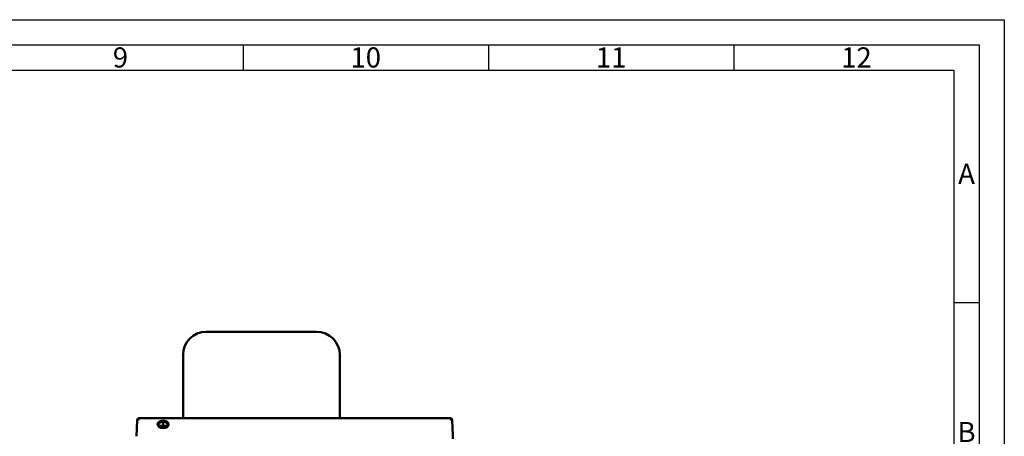
# Model space of a CAD drawing. Units: millimetres. Extents: x 0 to 2970, y 0 to 2100.
# Drawn here: x 1993 to 2970, y 1686 to 2100 of the extents above; entities that cross this region are included whole.
import ezdxf
from ezdxf.enums import TextEntityAlignment as Align

# ---------------------------------------------------------------- set-up
doc = ezdxf.new("R2010")
doc.units = ezdxf.units.MM
doc.header["$LTSCALE"] = 5
doc.layers.add('AM_BOR', color=7, linetype='Continuous', lineweight=50)
doc.layers.add('Sichtbar (ISO)', color=7, linetype='Continuous', lineweight=50)
doc.styles.add('ACDINTS', font='isocp.shx', dxfattribs={"height": 1})

# ---------------------------------------------------------------- blocks, each defined once
blk = doc.blocks.new('DIN_A2')
for p, q in [((5, 415), (589, 415)), ((589, 415), (589, 5))]:
    blk.add_line(p, q)
at = {"layer": 'AM_BOR', "color": 1, "lineweight": 25}
for p, q in [((0, 420), (594, 420)), ((594, 420), (594, 0)), ((443, 415), (443, 410)), ((491.67, 415), (491.67, 410)), ((540.33, 415), (540.33, 410)), ((10, 410), (584, 410)), ((584, 410), (584, 10)), ((589, 363.75), (584.02, 363.75))]:
    blk.add_line(p, q, dxfattribs=at)
at = {"layer": 'AM_BOR', "color": 1, "lineweight": 25, "style": 'ACDINTS'}
for s, p in [('9', (418.67, 412.5)), ('10', (467.33, 412.5)), ('11', (516, 412.5)), ('12', (564.67, 412.5)), ('A', (586.51, 389.38)), ('B', (586.51, 338.12))]:
    blk.add_text(s, height=4, dxfattribs=at).set_placement(p, align=Align.MIDDLE_CENTER)

msp = doc.modelspace()

# ---------------------------------------------------------------- linework, layer by layer
at = {"layer": 'Sichtbar (ISO)'}
for p, q in [((2287.955, 1790.06), (2178.455, 1790.06)), ((2155.455, 1767.06), (2155.455, 1704.485)), ((2310.955, 1767.06), (2310.955, 1704.485)), ((2109.967, 1701.966), (2109.286, 1686.31)), ((2420.399, 1704.485), (2112.012, 1704.485)), ((2135.705, 1699.125), (2135.705, 1699.453)), ((2422.444, 1701.966), (2423.072, 1687.503)), ((2130.705, 1696.801), (2130.705, 1696.576)), ((2131.841, 1696.826), (2134.659, 1696.826)), ((2135.489, 1696.173), (2135.664, 1695.507)), ((2135.666, 1699.063), (2135.666, 1696.864)), ((2135.666, 1695.491), (2135.666, 1694.419)), ((2135.744, 1696.864), (2135.744, 1699.063)), ((2135.744, 1694.419), (2135.744, 1695.491)), ((2135.746, 1695.507), (2135.921, 1696.173)), ((2136.751, 1696.826), (2139.57, 1696.826)), ((2140.705, 1696.801), (2140.705, 1696.576)), ((2423.073, 1687.45), (2423.073, 1683.927))]:
    msp.add_line(p, q, dxfattribs=at)
at = {"layer": 'Sichtbar (ISO)', "flags": 128}
for points in [[(2109.967, 1701.977), (2109.982, 1702.263), (2109.999, 1702.525), (2110.012, 1702.661), (2110.022, 1702.738), (2110.038, 1702.832), (2110.062, 1702.943), (2110.096, 1703.068), (2110.195, 1703.325), (2110.332, 1703.572), (2110.503, 1703.798), (2110.705, 1703.999), (2110.932, 1704.168), (2111.183, 1704.305), (2111.449, 1704.405), (2111.728, 1704.465), (2112.012, 1704.485)], [(2112.04, 1703.232), (2111.911, 1703.229), (2111.783, 1703.219), (2111.657, 1703.203), (2111.531, 1703.181), (2111.408, 1703.153), (2111.287, 1703.119), (2111.169, 1703.08), (2111.055, 1703.035), (2110.945, 1702.984), (2110.84, 1702.929), (2110.739, 1702.868), (2110.644, 1702.802), (2110.555, 1702.732), (2110.472, 1702.658), (2110.396, 1702.581), (2110.326, 1702.499), (2110.263, 1702.415), (2110.207, 1702.328), (2110.16, 1702.238), (2110.12, 1702.146), (2110.088, 1702.053), (2110.064, 1701.958), (2110.048, 1701.862), (2110.041, 1701.766)], [(2130.705, 1696.8), (2130.731, 1697.208), (2130.807, 1697.61), (2130.933, 1698.003), (2131.106, 1698.381), (2131.324, 1698.742), (2131.583, 1699.081), (2131.882, 1699.395), (2132.215, 1699.683), (2132.58, 1699.942), (2132.974, 1700.17), (2133.391, 1700.366), (2133.829, 1700.528), (2134.283, 1700.655), (2134.75, 1700.746), (2135.226, 1700.801), (2135.705, 1700.82), (2136.185, 1700.802), (2136.66, 1700.746), (2137.127, 1700.655), (2137.581, 1700.528), (2138.019, 1700.366), (2138.437, 1700.17), (2138.83, 1699.942), (2139.195, 1699.683), (2139.529, 1699.395), (2139.827, 1699.081), (2140.087, 1698.742), (2140.304, 1698.381), (2140.478, 1698.003), (2140.603, 1697.61), (2140.68, 1697.208), (2140.705, 1696.8)], [(2422.37, 1701.766), (2422.362, 1701.862), (2422.346, 1701.958), (2422.322, 1702.053), (2422.29, 1702.146), (2422.25, 1702.238), (2422.202, 1702.328), (2422.147, 1702.415), (2422.085, 1702.5), (2422.015, 1702.581), (2421.939, 1702.659), (2421.855, 1702.733), (2421.766, 1702.802), (2421.671, 1702.868), (2421.57, 1702.928), (2421.465, 1702.984), (2421.355, 1703.034), (2421.241, 1703.08), (2421.124, 1703.119), (2421.003, 1703.153), (2420.88, 1703.181), (2420.754, 1703.203), (2420.627, 1703.219), (2420.499, 1703.229), (2420.37, 1703.232)], [(2420.399, 1704.485), (2420.683, 1704.465), (2420.962, 1704.404), (2421.228, 1704.305), (2421.478, 1704.168), (2421.706, 1703.998), (2421.908, 1703.797), (2422.079, 1703.571), (2422.216, 1703.325), (2422.315, 1703.068), (2422.349, 1702.943), (2422.373, 1702.831), (2422.398, 1702.66), (2422.411, 1702.523), (2422.428, 1702.263), (2422.443, 1701.977)], [(2131.739, 1696.858), (2131.761, 1696.842), (2131.796, 1696.83), (2131.841, 1696.826)], [(2134.659, 1696.826), (2134.732, 1696.804), (2134.78, 1696.743)], [(2135.379, 1696.281), (2135.167, 1696.359), (2134.991, 1696.47), (2134.861, 1696.602), (2134.78, 1696.743)], [(2135.379, 1696.281), (2135.449, 1696.243), (2135.489, 1696.173)], [(2135.666, 1696.864), (2135.666, 1696.859), (2135.665, 1696.854), (2135.664, 1696.85), (2135.663, 1696.845), (2135.662, 1696.841), (2135.66, 1696.837), (2135.658, 1696.833), (2135.655, 1696.828), (2135.652, 1696.824), (2135.649, 1696.821), (2135.646, 1696.817), (2135.642, 1696.813), (2135.638, 1696.81), (2135.634, 1696.807), (2135.63, 1696.804), (2135.625, 1696.801), (2135.62, 1696.798), (2135.615, 1696.796), (2135.61, 1696.794), (2135.605, 1696.792), (2135.599, 1696.79), (2135.594, 1696.789), (2135.588, 1696.788), (2135.582, 1696.787)], [(2135.664, 1695.507), (2135.664, 1695.506), (2135.664, 1695.506), (2135.664, 1695.505), (2135.665, 1695.504), (2135.665, 1695.504), (2135.665, 1695.503), (2135.665, 1695.502), (2135.665, 1695.502), (2135.665, 1695.501), (2135.665, 1695.5), (2135.665, 1695.5), (2135.665, 1695.499), (2135.666, 1695.498), (2135.666, 1695.498), (2135.666, 1695.497), (2135.666, 1695.496), (2135.666, 1695.496), (2135.666, 1695.495), (2135.666, 1695.494), (2135.666, 1695.494), (2135.666, 1695.493), (2135.666, 1695.492), (2135.666, 1695.492), (2135.666, 1695.491)], [(2135.828, 1696.787), (2135.822, 1696.788), (2135.817, 1696.789), (2135.811, 1696.79), (2135.806, 1696.792), (2135.8, 1696.794), (2135.795, 1696.796), (2135.79, 1696.798), (2135.785, 1696.801), (2135.781, 1696.804), (2135.776, 1696.807), (2135.772, 1696.81), (2135.768, 1696.813), (2135.764, 1696.817), (2135.761, 1696.82), (2135.758, 1696.824), (2135.755, 1696.828), (2135.753, 1696.832), (2135.75, 1696.837), (2135.749, 1696.841), (2135.747, 1696.845), (2135.746, 1696.85), (2135.745, 1696.854), (2135.745, 1696.859), (2135.744, 1696.864)], [(2135.744, 1695.491), (2135.744, 1695.492), (2135.744, 1695.492), (2135.744, 1695.493), (2135.744, 1695.494), (2135.744, 1695.494), (2135.745, 1695.495), (2135.745, 1695.496), (2135.745, 1695.496), (2135.745, 1695.497), (2135.745, 1695.498), (2135.745, 1695.498), (2135.745, 1695.499), (2135.745, 1695.5), (2135.745, 1695.5), (2135.745, 1695.501), (2135.745, 1695.502), (2135.745, 1695.502), (2135.746, 1695.503), (2135.746, 1695.504), (2135.746, 1695.504), (2135.746, 1695.505), (2135.746, 1695.506), (2135.746, 1695.506), (2135.746, 1695.507)], [(2135.921, 1696.173), (2135.962, 1696.243), (2136.031, 1696.281)], [(2136.63, 1696.743), (2136.55, 1696.602), (2136.42, 1696.47), (2136.244, 1696.359), (2136.031, 1696.281)], [(2136.63, 1696.743), (2136.678, 1696.804), (2136.751, 1696.826)], [(2139.57, 1696.826), (2139.615, 1696.83), (2139.649, 1696.842), (2139.671, 1696.858)], [(2423.073, 1687.45), (2423.073, 1687.452), (2423.073, 1687.455), (2423.073, 1687.457), (2423.073, 1687.459), (2423.073, 1687.461), (2423.073, 1687.463), (2423.073, 1687.466), (2423.073, 1687.468), (2423.073, 1687.47), (2423.073, 1687.472), (2423.073, 1687.474), (2423.073, 1687.477), (2423.073, 1687.479), (2423.073, 1687.481), (2423.073, 1687.483), (2423.073, 1687.486), (2423.073, 1687.488), (2423.073, 1687.49), (2423.073, 1687.492), (2423.073, 1687.494), (2423.073, 1687.497), (2423.072, 1687.499), (2423.072, 1687.501), (2423.072, 1687.503)]]:
    msp.add_lwpolyline(points, dxfattribs=at)
at = {"layer": 'Sichtbar (ISO)'}
for centre, start, end in [((2178.455, 1767.06), 90, 180), ((2287.955, 1767.06), 0, 90)]:
    msp.add_arc(centre, 23, start, end, dxfattribs=at)
for centre, major_axis, ratio, start_param, end_param in [((2135.705, 1698.117), (5.5, 0), 0.6722399, 0, 3.1415927), ((2135.705, 1698.117), (5.5, 0), 0.6722399, 3.1415927, 6.2831853), ((2135.705, 1696.177), (-0.789, 0), 0.7821152, 4.8686343, 5.8072936), ((2135.767, 1699.062), (-0.101, 0.004), 0.7815073, 5.4013168, 6.3136192), ((2135.643, 1699.062), (-0.101, -0.004), 0.7815073, 3.1111587, 4.0234612), ((2135.705, 1696.177), (-0.789, 0), 0.7821152, 3.6174844, 4.5561437)]:
    msp.add_ellipse(centre, major_axis=major_axis, ratio=ratio, start_param=start_param, end_param=end_param, dxfattribs=at)

# ---------------------------------------------------------------- block references
at = {"lineweight": 0, "xscale": 5, "yscale": 5, "zscale": 5}
msp.add_blockref('DIN_A2', (0, 0), dxfattribs=at)

doc.saveas('drawing.dxf')
